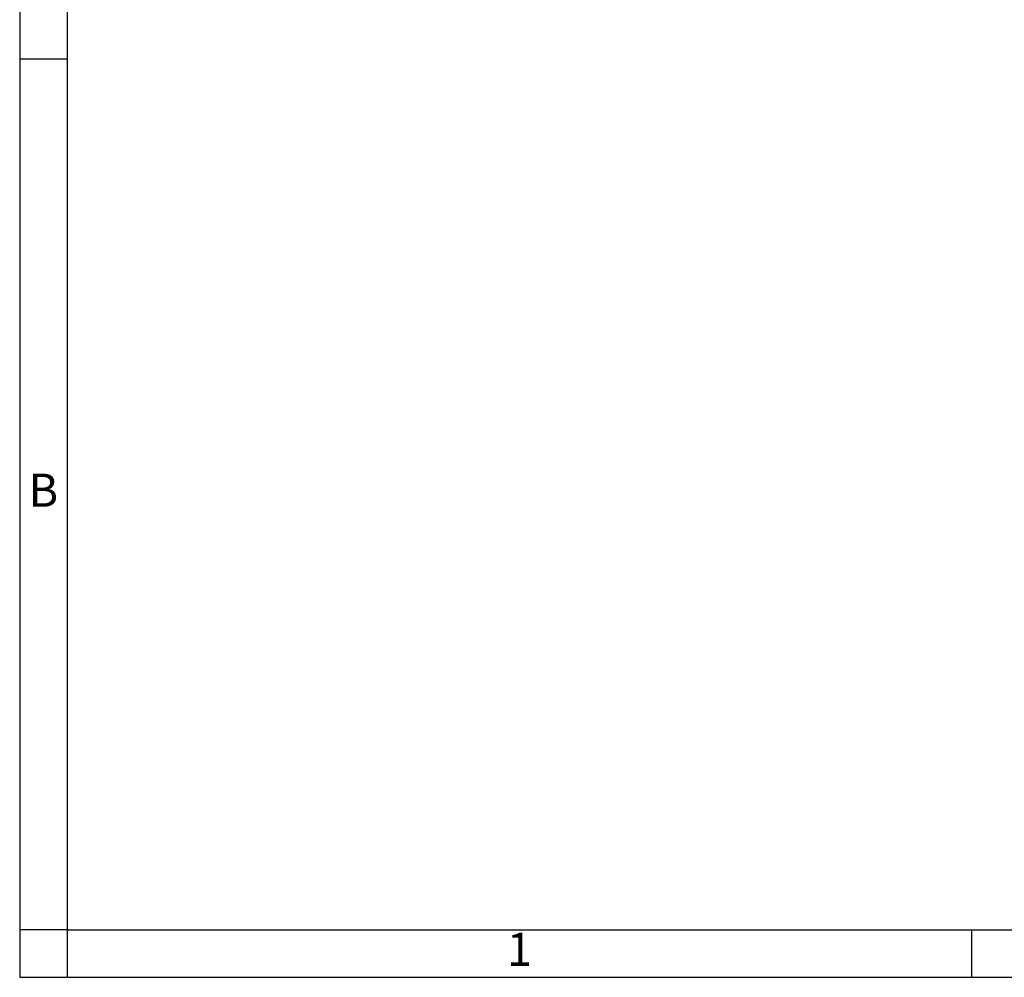
# Model space of a CAD drawing. Units: millimetres. Extents: x 0 to 594, y 0 to 420.
# Drawn here: x 0 to 208, y 0 to 202 of the extents above; entities that cross this region are included whole.
import ezdxf

# ---------------------------------------------------------------- set-up
doc = ezdxf.new("R2010")
doc.units = ezdxf.units.MM
doc.layers.add('1', color=7, linetype='Continuous')
doc.styles.add('CONVERTER_12', font='ARIAL.TTF', dxfattribs={"width": 1.2})

# ---------------------------------------------------------------- blocks, each defined once
blk = doc.blocks.new('_formato_A4', base_point=(306.93, 0))
at = {"layer": '1', "color": 7, "linetype": 'Continuous'}
for p, q in [((0, 210), (0, 0)), ((5, 189), (5, 0)), ((5, 97), (0, 97)), ((5, 5), (0, 5)), ((5, 5), (100.6, 5)), ((100.6, 5), (196.4, 5)), ((100.6, 0), (100.6, 5)), ((0, 0), (297, 0))]:
    blk.add_line(p, q, dxfattribs=at)
at = {"layer": '1', "color": 7, "char_height": 3.5, "attachment_point": 5, "line_spacing_factor": 1.320528, "style": 'CONVERTER_12'}
for s, insert in [('B', (2.5, 51)), ('1', (52.8, 2.5))]:
    blk.add_mtext(s, dxfattribs=dict(at, insert=insert))
blk = doc.blocks.new('A4_oriz_new')
at = {"layer": '1'}
blk.add_blockref('_formato_A4', (306.93, 0), dxfattribs=at)

msp = doc.modelspace()

# ---------------------------------------------------------------- block references
at = {"xscale": 2, "yscale": 2, "zscale": 2}
msp.add_blockref('A4_oriz_new', (0, 0), dxfattribs=at)

doc.saveas('drawing.dxf')
